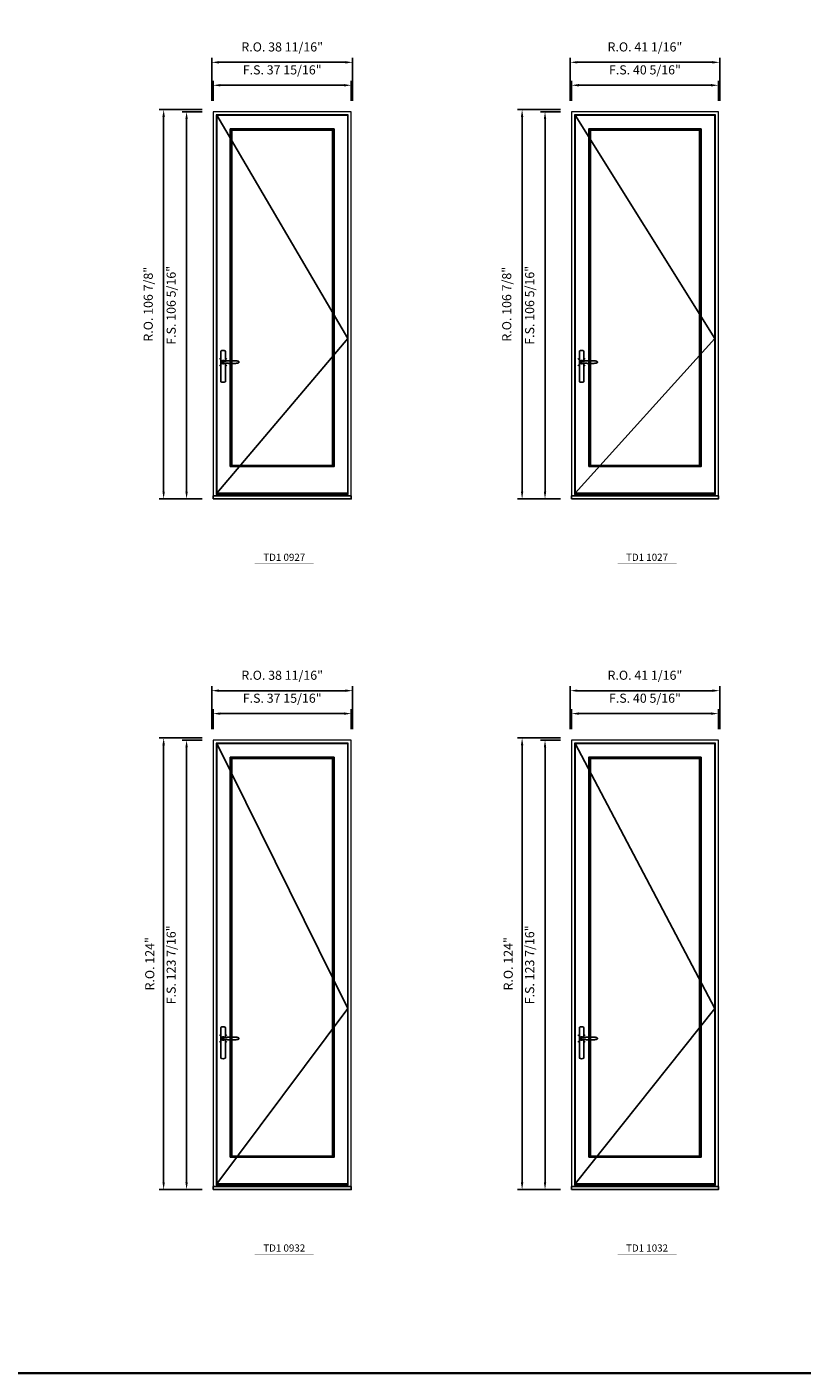
# Model space of a CAD drawing. Extents: x -31142 to -27614, y 32081 to 33465.
# Drawn here: x -30668 to -30455, y 32081 to 32451 of the extents above; entities that cross this region are included whole.
import ezdxf
from ezdxf.enums import TextEntityAlignment as Align

# ---------------------------------------------------------------- set-up
doc = ezdxf.new("R2010")
doc.units = 0
doc.header["$LTSCALE"] = 250
doc.header["$MEASUREMENT"] = 0
doc.header["$PDMODE"] = 3
doc.header["$PDSIZE"] = -2
doc.layers.get('0').update_dxf_attribs({"color": 5, "linetype": 'CONTINUOUS', "lineweight": 0})
doc.layers.get('DEFPOINTS').update_dxf_attribs({"color": 2, "linetype": 'CONTINUOUS', "lineweight": 0})
for name, color, linetype in [('7', 7, 'CONTINUOUS'), ('MC Brickmould', 3, 'CONTINUOUS'), ('Operation Lines', 2, 'CONTINUOUS'), ('Sash', 4, 'CONTINUOUS')]:
    doc.layers.add(name, color=color, linetype=linetype)
for name, color, linetype, lineweight in [('BORDER', 7, 'CONTINUOUS', 35), ('Dimensions', 2, 'CONTINUOUS', 0), ('FRAME', 7, 'CONTINUOUS', 0), ('GLASS', 6, 'CONTINUOUS', 0), ('GLAZING STOP', 1, 'CONTINUOUS', 0), ('TEXT', 7, 'CONTINUOUS', 0)]:
    doc.layers.add(name, color=color, linetype=linetype, lineweight=lineweight)
doc.layers.add('viewport', color=7, linetype='CONTINUOUS', plot=False)
doc.styles.add('ROMANS', font='romans')
doc.styles.add('style1', font='arial.ttf')
doc.dimstyles.new('LWDEC', dxfattribs={"dimscale": 20, "dimtxt": 2.5, "dimasz": 2, "dimexe": 1.25, "dimexo": 3, "dimgap": 2, "dimtad": 1, "dimtoh": 1, "dimdec": 0, "dimzin": 11, "dimdsep": 46, "dimtxsty": 'ROMANS', "dimcen": 0, "dimdle": 1.5, "dimazin": 0, "dimtfac": 1, "dimtdec": 0, "dimtix": 1, "dimtmove": 0, "dimatfit": 3, "dimfxl": 0, "dimtzin": 0, "dimarcsym": 0})

# ---------------------------------------------------------------- blocks, each defined once
blk = doc.blocks.new('label1')
at = {"const_width": 2}
blk.add_lwpolyline([(-206, 0), (206, 0)], dxfattribs=at)
at = {"linetype": 'Continuous', "style": 'style1'}
blk.add_attdef('LABEL', text='', height=50, dxfattribs=at).set_placement((0, 20), align=Align.CENTER)
blk = doc.blocks.new('*U2')
at = {"layer": '7', "color": 7, "lineweight": 25}
for points in [[(60.5, 921.2), (60.5, 991, 0.260241), (29.5, 991), (29.5, 776.9, 0.255586), (60.5, 776.9), (60.5, 906.7)], [(54.3, 921.4, 0.227156), (45, 925.9, 1.588724), (54.3, 906.6)], [(33.8, 917.4), (33.6, 917), (33.5, 916.7), (33.5, 916.4), (33.4, 916), (33.4, 915.7), (33.3, 915.5), (33.3, 915.2), (33.3, 915), (33.3, 914.8), (33.3, 914.5), (33.3, 914.1), (33.3, 914, 0.416255), (45, 902.3)]]:
    blk.add_lwpolyline(points, format="xyb", dxfattribs=at)
for points in [[(39.4, 924.4), (38.9, 924.1), (38.2, 923.6), (37.5, 923), (36.9, 922.6), (36.5, 922.1), (36, 921.5), (35.9, 921.5), (35.7, 921.2), (34.8, 919.9), (34.2, 918.6), (33.7, 917.1)], [(45.2, 902.3), (45, 902.2), (45, 902.3), (45, 902.3), (45, 902.4), (44.9, 902.5), (44.9, 902.5), (44.9, 902.6), (44.9, 902.7), (44.9, 902.8), (45, 902.9), (45.1, 903), (45.1, 903.2), (45.1, 903.2), (45.4, 903.7), (45.9, 904.2), (46.5, 904.7), (47.2, 905.2), (48, 905.5), (48.9, 905.9), (50.1, 906.1), (51.2, 906.4), (52.3, 906.4), (53.8, 906.6), (55.2, 906.6), (56.6, 906.7), (58.1, 906.7), (61, 906.7), (64, 906.6), (67.3, 906.4), (70.6, 906.1), (73.9, 905.8), (77.2, 905.6), (80.6, 905.4), (83.9, 905.2), (87.3, 904.9), (90.7, 904.7), (97.3, 904.4), (103.9, 904.2), (110.4, 904.1), (116.8, 904.2), (123.3, 904.4), (129.8, 904.8), (132.9, 905.1), (135.9, 905.4), (139, 905.7), (142, 906.1), (145.1, 906.5), (146.8, 906.8), (148.3, 907.3), (149.7, 907.8), (150.8, 908.3), (151.4, 908.5), (152, 908.8), (152.5, 909), (152.8, 909.2), (153.1, 909.5), (153.5, 909.7), (153.8, 910), (154.2, 910.3), (154.5, 910.7), (154.8, 911.2), (155, 911.6), (155.2, 912.1), (155.4, 912.7), (155.5, 912.9), (155.5, 913.1), (155.5, 913.5), (155.5, 913.7), (155.5, 914), (155.5, 914.3), (155.5, 914.7), (155.5, 915), (155.4, 915.2), (155.4, 915.5), (155.3, 915.7), (155, 916.4), (154.6, 917.1), (154.3, 917.6), (153.8, 918), (153.4, 918.4), (153.2, 918.5), (153, 918.6), (152.9, 918.7), (152.8, 918.8), (152.6, 918.8), (152.5, 918.9), (151.9, 919.2), (151.4, 919.5), (150.7, 919.8), (150, 920.1), (149.4, 920.3), (148.8, 920.5), (148.4, 920.6), (148, 920.8), (147.5, 921), (146.8, 921.1), (146, 921.3), (145.1, 921.5), (141.8, 922), (138.6, 922.3), (135.3, 922.7), (132.2, 922.9), (128.9, 923.2), (125.7, 923.4), (118, 923.8), (110.3, 923.9), (103.8, 923.8), (97.3, 923.6), (90.7, 923.2), (83.2, 922.7), (75.7, 922.2), (73.4, 922.1), (71, 921.9), (68.6, 921.7), (66.3, 921.5), (64, 921.4), (61.4, 921.2), (59, 921.2), (56.6, 921.2), (55.1, 921.3), (53.7, 921.4), (52.3, 921.5), (51.2, 921.6), (50.1, 921.8), (48.9, 922.1), (48, 922.4), (47.2, 922.8), (46.5, 923.2), (45.9, 923.7), (45.4, 924.2), (45.1, 924.7), (45.1, 924.8), (45.1, 924.9), (45, 925), (45, 925.1), (44.9, 925.2), (44.9, 925.3), (44.9, 925.3), (44.9, 925.4), (44.9, 925.5), (44.9, 925.6), (45, 925.6), (45, 925.6), (45, 925.7), (45, 925.8), (43.4, 925.6), (41.9, 925.3), (40.4, 924.8), (39.5, 924.4)], [(45, 925.8), (44.7, 925.7)], [(56.7, 914), (56.7, 914)]]:
    blk.add_lwpolyline(points, dxfattribs=at)
for centre, radius, start, end in [((44.8, 914.4), 11.3, 90.95089, 141.80667), ((44.8, 913.5), 11.2, 218.07311, 269.16932)]:
    blk.add_arc(centre, radius, start, end, dxfattribs=at)
at = {"layer": 'viewport', "color": 5}
blk.add_point((45, 914), dxfattribs=at)
blk = doc.blocks.new('*D2413')
at = {"layer": 'DEFPOINTS', "color": 0}
for p in [(-30477.93, 32435.08), (-30518.25, 32427.8), (-30477.93, 32427.8)]:
    blk.add_point(p, dxfattribs=at)
at = {"layer": 'Dimensions', "color": 0, "lineweight": -2}
for p, q in [((-30518.25, 32430.8), (-30518.25, 32436.33)), ((-30516.25, 32435.08), (-30479.93, 32435.08)), ((-30477.93, 32430.8), (-30477.93, 32436.33))]:
    blk.add_line(p, q, dxfattribs=at)
at = {"layer": 'Dimensions', "color": 0}
for points in [[(-30516.25, 32435.42), (-30516.25, 32434.75), (-30518.25, 32435.08)], [(-30479.93, 32435.42), (-30479.93, 32434.75), (-30477.93, 32435.08)]]:
    blk.add_solid(points, dxfattribs=at)
at = {"layer": 'Dimensions', "color": 0, "insert": (-30498.09, 32438.99), "char_height": 2.5, "attachment_point": 5, "style": 'ROMANS'}
blk.add_mtext('F.S. 40 5/16"', dxfattribs=at)
blk = doc.blocks.new('*D2414')
at = {"layer": 'DEFPOINTS', "color": 0}
for p in [(-30518.25, 32427.8), (-30525.53, 32321.5), (-30518.25, 32321.5)]:
    blk.add_point(p, dxfattribs=at)
at = {"layer": 'Dimensions', "color": 0, "lineweight": -2}
for p, q in [((-30521.25, 32427.8), (-30526.78, 32427.8)), ((-30525.53, 32425.8), (-30525.53, 32323.5)), ((-30521.25, 32321.5), (-30526.78, 32321.5))]:
    blk.add_line(p, q, dxfattribs=at)
at = {"layer": 'Dimensions', "color": 0}
for points in [[(-30525.86, 32425.8), (-30525.2, 32425.8), (-30525.53, 32427.8)], [(-30525.86, 32323.5), (-30525.2, 32323.5), (-30525.53, 32321.5)]]:
    blk.add_solid(points, dxfattribs=at)
at = {"layer": 'Dimensions', "color": 0, "insert": (-30529.43, 32374.65), "char_height": 2.5, "attachment_point": 5, "rotation": 90, "style": 'ROMANS'}
blk.add_mtext('F.S. 106 5/16"', dxfattribs=at)
blk = doc.blocks.new('*D2415')
at = {"layer": 'DEFPOINTS', "color": 0}
for p in [(-30477.56, 32441.38), (-30518.62, 32427.8), (-30477.56, 32427.8)]:
    blk.add_point(p, dxfattribs=at)
at = {"layer": 'Dimensions', "color": 0, "lineweight": -2}
for p, q in [((-30518.62, 32430.8), (-30518.62, 32442.63)), ((-30477.56, 32430.8), (-30477.56, 32442.63)), ((-30516.62, 32441.38), (-30479.56, 32441.38))]:
    blk.add_line(p, q, dxfattribs=at)
at = {"layer": 'Dimensions', "color": 0}
for points in [[(-30516.62, 32441.72), (-30516.62, 32441.05), (-30518.62, 32441.38)], [(-30479.56, 32441.72), (-30479.56, 32441.05), (-30477.56, 32441.38)]]:
    blk.add_solid(points, dxfattribs=at)
at = {"layer": 'Dimensions', "color": 0, "insert": (-30498.09, 32445.29), "char_height": 2.5, "attachment_point": 5, "style": 'ROMANS'}
blk.add_mtext('R.O. 41 1/16"', dxfattribs=at)
blk = doc.blocks.new('*D2416')
at = {"layer": 'DEFPOINTS', "color": 0}
for p in [(-30531.83, 32428.39), (-30518.25, 32428.39), (-30518.25, 32321.5)]:
    blk.add_point(p, dxfattribs=at)
at = {"layer": 'Dimensions', "color": 0, "lineweight": -2}
for p, q in [((-30521.25, 32428.39), (-30533.08, 32428.39)), ((-30531.83, 32323.5), (-30531.83, 32426.39)), ((-30521.25, 32321.5), (-30533.08, 32321.5))]:
    blk.add_line(p, q, dxfattribs=at)
at = {"layer": 'Dimensions', "color": 0}
for points in [[(-30532.16, 32426.39), (-30531.5, 32426.39), (-30531.83, 32428.39)], [(-30532.16, 32323.5), (-30531.5, 32323.5), (-30531.83, 32321.5)]]:
    blk.add_solid(points, dxfattribs=at)
at = {"layer": 'Dimensions', "color": 0, "insert": (-30535.73, 32374.95), "char_height": 2.5, "attachment_point": 5, "rotation": 90, "style": 'ROMANS'}
blk.add_mtext('R.O. 106 7/8"', dxfattribs=at)
blk = doc.blocks.new('*D2427')
at = {"layer": 'DEFPOINTS', "color": 0}
for p in [(-30578.75, 32435.08), (-30616.7, 32427.8), (-30578.75, 32427.8)]:
    blk.add_point(p, dxfattribs=at)
at = {"layer": 'Dimensions', "color": 0, "lineweight": -2}
for p, q in [((-30616.7, 32430.8), (-30616.7, 32436.33)), ((-30614.7, 32435.08), (-30580.75, 32435.08)), ((-30578.75, 32430.8), (-30578.75, 32436.33))]:
    blk.add_line(p, q, dxfattribs=at)
at = {"layer": 'Dimensions', "color": 0}
for points in [[(-30614.7, 32435.42), (-30614.7, 32434.75), (-30616.7, 32435.08)], [(-30580.75, 32435.42), (-30580.75, 32434.75), (-30578.75, 32435.08)]]:
    blk.add_solid(points, dxfattribs=at)
at = {"layer": 'Dimensions', "color": 0, "insert": (-30597.72, 32438.99), "char_height": 2.5, "attachment_point": 5, "style": 'ROMANS'}
blk.add_mtext('F.S. 37 15/16"', dxfattribs=at)
blk = doc.blocks.new('*D2428')
at = {"layer": 'DEFPOINTS', "color": 0}
for p in [(-30616.7, 32427.8), (-30623.98, 32321.5), (-30616.7, 32321.5)]:
    blk.add_point(p, dxfattribs=at)
at = {"layer": 'Dimensions', "color": 0, "lineweight": -2}
for p, q in [((-30619.7, 32427.8), (-30625.23, 32427.8)), ((-30623.98, 32425.8), (-30623.98, 32323.5)), ((-30619.7, 32321.5), (-30625.23, 32321.5))]:
    blk.add_line(p, q, dxfattribs=at)
at = {"layer": 'Dimensions', "color": 0}
for points in [[(-30624.32, 32425.8), (-30623.65, 32425.8), (-30623.98, 32427.8)], [(-30624.32, 32323.5), (-30623.65, 32323.5), (-30623.98, 32321.5)]]:
    blk.add_solid(points, dxfattribs=at)
at = {"layer": 'Dimensions', "color": 0, "insert": (-30627.89, 32374.65), "char_height": 2.5, "attachment_point": 5, "rotation": 90, "style": 'ROMANS'}
blk.add_mtext('F.S. 106 5/16"', dxfattribs=at)
blk = doc.blocks.new('*D2429')
at = {"layer": 'DEFPOINTS', "color": 0}
for p in [(-30578.37, 32441.38), (-30617.08, 32427.8), (-30578.37, 32427.8)]:
    blk.add_point(p, dxfattribs=at)
at = {"layer": 'Dimensions', "color": 0, "lineweight": -2}
for p, q in [((-30617.08, 32430.8), (-30617.08, 32442.63)), ((-30578.37, 32430.8), (-30578.37, 32442.63)), ((-30615.08, 32441.38), (-30580.37, 32441.38))]:
    blk.add_line(p, q, dxfattribs=at)
at = {"layer": 'Dimensions', "color": 0}
for points in [[(-30615.08, 32441.72), (-30615.08, 32441.05), (-30617.08, 32441.38)], [(-30580.37, 32441.72), (-30580.37, 32441.05), (-30578.37, 32441.38)]]:
    blk.add_solid(points, dxfattribs=at)
at = {"layer": 'Dimensions', "color": 0, "insert": (-30597.72, 32445.29), "char_height": 2.5, "attachment_point": 5, "style": 'ROMANS'}
blk.add_mtext('R.O. 38 11/16"', dxfattribs=at)
blk = doc.blocks.new('*D2430')
at = {"layer": 'DEFPOINTS', "color": 0}
for p in [(-30630.28, 32428.39), (-30616.7, 32428.39), (-30616.7, 32321.5)]:
    blk.add_point(p, dxfattribs=at)
at = {"layer": 'Dimensions', "color": 0, "lineweight": -2}
for p, q in [((-30619.7, 32428.39), (-30631.53, 32428.39)), ((-30630.28, 32323.5), (-30630.28, 32426.39)), ((-30619.7, 32321.5), (-30631.53, 32321.5))]:
    blk.add_line(p, q, dxfattribs=at)
at = {"layer": 'Dimensions', "color": 0}
for points in [[(-30630.62, 32426.39), (-30629.95, 32426.39), (-30630.28, 32428.39)], [(-30630.62, 32323.5), (-30629.95, 32323.5), (-30630.28, 32321.5)]]:
    blk.add_solid(points, dxfattribs=at)
at = {"layer": 'Dimensions', "color": 0, "insert": (-30634.19, 32374.95), "char_height": 2.5, "attachment_point": 5, "rotation": 90, "style": 'ROMANS'}
blk.add_mtext('R.O. 106 7/8"', dxfattribs=at)
blk = doc.blocks.new('*D2763')
at = {"layer": 'DEFPOINTS', "color": 0}
for p in [(-30477.93, 32262.53), (-30518.25, 32255.25), (-30477.93, 32255.25)]:
    blk.add_point(p, dxfattribs=at)
at = {"layer": 'Dimensions', "color": 0, "lineweight": -2}
for p, q in [((-30518.25, 32258.25), (-30518.25, 32263.78)), ((-30516.25, 32262.53), (-30479.93, 32262.53)), ((-30477.93, 32258.25), (-30477.93, 32263.78))]:
    blk.add_line(p, q, dxfattribs=at)
at = {"layer": 'Dimensions', "color": 0}
for points in [[(-30516.25, 32262.86), (-30516.25, 32262.2), (-30518.25, 32262.53)], [(-30479.93, 32262.86), (-30479.93, 32262.2), (-30477.93, 32262.53)]]:
    blk.add_solid(points, dxfattribs=at)
at = {"layer": 'Dimensions', "color": 0, "insert": (-30498.09, 32266.44), "char_height": 2.5, "attachment_point": 5, "style": 'ROMANS'}
blk.add_mtext('F.S. 40 5/16"', dxfattribs=at)
blk = doc.blocks.new('*D2764')
at = {"layer": 'DEFPOINTS', "color": 0}
for p in [(-30518.25, 32255.25), (-30525.53, 32131.82), (-30518.25, 32131.82)]:
    blk.add_point(p, dxfattribs=at)
at = {"layer": 'Dimensions', "color": 0, "lineweight": -2}
for p, q in [((-30521.25, 32255.25), (-30526.78, 32255.25)), ((-30525.53, 32253.25), (-30525.53, 32133.82)), ((-30521.25, 32131.82), (-30526.78, 32131.82))]:
    blk.add_line(p, q, dxfattribs=at)
at = {"layer": 'Dimensions', "color": 0}
for points in [[(-30525.86, 32253.25), (-30525.2, 32253.25), (-30525.53, 32255.25)], [(-30525.86, 32133.82), (-30525.2, 32133.82), (-30525.53, 32131.82)]]:
    blk.add_solid(points, dxfattribs=at)
at = {"layer": 'Dimensions', "color": 0, "insert": (-30529.43, 32193.54), "char_height": 2.5, "attachment_point": 5, "rotation": 90, "style": 'ROMANS'}
blk.add_mtext('F.S. 123 7/16"', dxfattribs=at)
blk = doc.blocks.new('*D2765')
at = {"layer": 'DEFPOINTS', "color": 0}
for p in [(-30477.56, 32268.83), (-30518.62, 32255.25), (-30477.56, 32255.25)]:
    blk.add_point(p, dxfattribs=at)
at = {"layer": 'Dimensions', "color": 0, "lineweight": -2}
for p, q in [((-30518.62, 32258.25), (-30518.62, 32270.08)), ((-30516.62, 32268.83), (-30479.56, 32268.83)), ((-30477.56, 32258.25), (-30477.56, 32270.08))]:
    blk.add_line(p, q, dxfattribs=at)
at = {"layer": 'Dimensions', "color": 0}
for points in [[(-30516.62, 32269.16), (-30516.62, 32268.5), (-30518.62, 32268.83)], [(-30479.56, 32269.16), (-30479.56, 32268.5), (-30477.56, 32268.83)]]:
    blk.add_solid(points, dxfattribs=at)
at = {"layer": 'Dimensions', "color": 0, "insert": (-30498.09, 32272.74), "char_height": 2.5, "attachment_point": 5, "style": 'ROMANS'}
blk.add_mtext('R.O. 41 1/16"', dxfattribs=at)
blk = doc.blocks.new('*D2766')
at = {"layer": 'DEFPOINTS', "color": 0}
for p in [(-30531.83, 32255.84), (-30518.25, 32255.84), (-30518.25, 32131.82)]:
    blk.add_point(p, dxfattribs=at)
at = {"layer": 'Dimensions', "color": 0, "lineweight": -2}
for p, q in [((-30521.25, 32255.84), (-30533.08, 32255.84)), ((-30531.83, 32133.82), (-30531.83, 32253.84)), ((-30521.25, 32131.82), (-30533.08, 32131.82))]:
    blk.add_line(p, q, dxfattribs=at)
at = {"layer": 'Dimensions', "color": 0}
for points in [[(-30532.16, 32253.84), (-30531.5, 32253.84), (-30531.83, 32255.84)], [(-30532.16, 32133.82), (-30531.5, 32133.82), (-30531.83, 32131.82)]]:
    blk.add_solid(points, dxfattribs=at)
at = {"layer": 'Dimensions', "color": 0, "insert": (-30535.32, 32193.83), "char_height": 2.5, "attachment_point": 5, "rotation": 90, "style": 'ROMANS'}
blk.add_mtext('R.O. 124"', dxfattribs=at)
blk = doc.blocks.new('*D2777')
at = {"layer": 'DEFPOINTS', "color": 0}
for p in [(-30578.75, 32262.53), (-30616.7, 32255.25), (-30578.75, 32255.25)]:
    blk.add_point(p, dxfattribs=at)
at = {"layer": 'Dimensions', "color": 0, "lineweight": -2}
for p, q in [((-30616.7, 32258.25), (-30616.7, 32263.78)), ((-30614.7, 32262.53), (-30580.75, 32262.53)), ((-30578.75, 32258.25), (-30578.75, 32263.78))]:
    blk.add_line(p, q, dxfattribs=at)
at = {"layer": 'Dimensions', "color": 0}
for points in [[(-30614.7, 32262.86), (-30614.7, 32262.2), (-30616.7, 32262.53)], [(-30580.75, 32262.86), (-30580.75, 32262.2), (-30578.75, 32262.53)]]:
    blk.add_solid(points, dxfattribs=at)
at = {"layer": 'Dimensions', "color": 0, "insert": (-30597.72, 32266.44), "char_height": 2.5, "attachment_point": 5, "style": 'ROMANS'}
blk.add_mtext('F.S. 37 15/16"', dxfattribs=at)
blk = doc.blocks.new('*D2778')
at = {"layer": 'DEFPOINTS', "color": 0}
for p in [(-30616.7, 32255.25), (-30623.98, 32131.82), (-30616.7, 32131.82)]:
    blk.add_point(p, dxfattribs=at)
at = {"layer": 'Dimensions', "color": 0, "lineweight": -2}
for p, q in [((-30619.7, 32255.25), (-30625.23, 32255.25)), ((-30623.98, 32253.25), (-30623.98, 32133.82)), ((-30619.7, 32131.82), (-30625.23, 32131.82))]:
    blk.add_line(p, q, dxfattribs=at)
at = {"layer": 'Dimensions', "color": 0}
for points in [[(-30624.32, 32253.25), (-30623.65, 32253.25), (-30623.98, 32255.25)], [(-30624.32, 32133.82), (-30623.65, 32133.82), (-30623.98, 32131.82)]]:
    blk.add_solid(points, dxfattribs=at)
at = {"layer": 'Dimensions', "color": 0, "insert": (-30627.89, 32193.54), "char_height": 2.5, "attachment_point": 5, "rotation": 90, "style": 'ROMANS'}
blk.add_mtext('F.S. 123 7/16"', dxfattribs=at)
blk = doc.blocks.new('*D2779')
at = {"layer": 'DEFPOINTS', "color": 0}
for p in [(-30578.37, 32268.83), (-30617.08, 32255.25), (-30578.37, 32255.25)]:
    blk.add_point(p, dxfattribs=at)
at = {"layer": 'Dimensions', "color": 0, "lineweight": -2}
for p, q in [((-30617.08, 32258.25), (-30617.08, 32270.08)), ((-30615.08, 32268.83), (-30580.37, 32268.83)), ((-30578.37, 32258.25), (-30578.37, 32270.08))]:
    blk.add_line(p, q, dxfattribs=at)
at = {"layer": 'Dimensions', "color": 0}
for points in [[(-30615.08, 32269.16), (-30615.08, 32268.5), (-30617.08, 32268.83)], [(-30580.37, 32269.16), (-30580.37, 32268.5), (-30578.37, 32268.83)]]:
    blk.add_solid(points, dxfattribs=at)
at = {"layer": 'Dimensions', "color": 0, "insert": (-30597.72, 32272.74), "char_height": 2.5, "attachment_point": 5, "style": 'ROMANS'}
blk.add_mtext('R.O. 38 11/16"', dxfattribs=at)
blk = doc.blocks.new('*D2780')
at = {"layer": 'DEFPOINTS', "color": 0}
for p in [(-30630.28, 32255.84), (-30616.7, 32255.84), (-30616.7, 32131.82)]:
    blk.add_point(p, dxfattribs=at)
at = {"layer": 'Dimensions', "color": 0, "lineweight": -2}
for p, q in [((-30619.7, 32255.84), (-30631.53, 32255.84)), ((-30630.28, 32133.82), (-30630.28, 32253.84)), ((-30619.7, 32131.82), (-30631.53, 32131.82))]:
    blk.add_line(p, q, dxfattribs=at)
at = {"layer": 'Dimensions', "color": 0}
for points in [[(-30630.62, 32253.84), (-30629.95, 32253.84), (-30630.28, 32255.84)], [(-30630.62, 32133.82), (-30629.95, 32133.82), (-30630.28, 32131.82)]]:
    blk.add_solid(points, dxfattribs=at)
at = {"layer": 'Dimensions', "color": 0, "insert": (-30633.77, 32193.83), "char_height": 2.5, "attachment_point": 5, "rotation": 90, "style": 'ROMANS'}
blk.add_mtext('R.O. 124"', dxfattribs=at)

msp = doc.modelspace()

# ---------------------------------------------------------------- linework, layer by layer
at = {"layer": 'BORDER'}
msp.add_line((-27616.14968, 32081.43202), (-31141.54759, 32081.43202), dxfattribs=at)
at = {"layer": 'FRAME'}
for points in [[(-30616.70104, 32321.50182), (-30578.74757, 32321.50182), (-30578.74757, 32427.80082), (-30616.70104, 32427.80082)], [(-30518.24598, 32321.50182), (-30477.93032, 32321.50182), (-30477.93032, 32427.80082), (-30518.24598, 32427.80082)], [(-30615.87427, 32322.71245), (-30579.57434, 32322.71245), (-30579.57434, 32426.97405), (-30615.87427, 32426.97405)], [(-30517.41921, 32322.71245), (-30478.75709, 32322.71245), (-30478.75709, 32426.97405), (-30517.41921, 32426.97405)], [(-30616.70104, 32131.82295), (-30578.74757, 32131.82295), (-30578.74757, 32255.2479), (-30616.70104, 32255.2479)], [(-30615.87427, 32133.03358), (-30579.57434, 32133.03358), (-30579.57434, 32254.42113), (-30615.87427, 32254.42113)], [(-30518.24598, 32131.82295), (-30477.93032, 32131.82295), (-30477.93032, 32255.2479), (-30518.24598, 32255.2479)], [(-30517.41921, 32133.03358), (-30478.75709, 32133.03358), (-30478.75709, 32254.42113), (-30517.41921, 32254.42113)]]:
    msp.add_lwpolyline(points, close=True, dxfattribs=at)
at = {"layer": 'GLASS'}
for points in [[(-30611.81916, 32330.51755), (-30583.62945, 32330.51755), (-30583.62945, 32422.95831), (-30611.81916, 32422.95831)], [(-30513.3641, 32330.51755), (-30482.8122, 32330.51755), (-30482.8122, 32422.95831), (-30513.3641, 32422.95831)], [(-30611.81916, 32140.83868), (-30583.62945, 32140.83868), (-30583.62945, 32250.40539), (-30611.81916, 32250.40539)], [(-30513.3641, 32140.83868), (-30482.8122, 32140.83868), (-30482.8122, 32250.40539), (-30513.3641, 32250.40539)]]:
    msp.add_lwpolyline(points, close=True, dxfattribs=at)
at = {"layer": 'GLAZING STOP'}
for points in [[(-30611.54357, 32330.79314), (-30583.90504, 32330.79314), (-30583.90504, 32422.68272), (-30611.54357, 32422.68272)], [(-30513.08851, 32330.79314), (-30483.08779, 32330.79314), (-30483.08779, 32422.68272), (-30513.08851, 32422.68272)], [(-30611.54357, 32141.11427), (-30583.90504, 32141.11427), (-30583.90504, 32250.1298), (-30611.54357, 32250.1298)], [(-30513.08851, 32141.11427), (-30483.08779, 32141.11427), (-30483.08779, 32250.1298), (-30513.08851, 32250.1298)]]:
    msp.add_lwpolyline(points, close=True, dxfattribs=at)
at = {"layer": 'MC Brickmould'}
for points in [[(-30616.70104, 32321.50182), (-30578.74757, 32321.50182), (-30578.74757, 32322.32859), (-30616.70104, 32322.32859)], [(-30518.24598, 32321.50182), (-30477.93032, 32321.50182), (-30477.93032, 32322.32859), (-30518.24598, 32322.32859)], [(-30616.70104, 32131.82295), (-30578.74757, 32131.82295), (-30578.74757, 32132.64972), (-30616.70104, 32132.64972)], [(-30518.24598, 32131.82295), (-30477.93032, 32131.82295), (-30477.93032, 32132.64972), (-30518.24598, 32132.64972)]]:
    msp.add_lwpolyline(points, close=True, dxfattribs=at)
at = {"layer": 'Operation Lines'}
for points in [[(-30615.71679, 32323.07662), (-30579.73182, 32365.51748), (-30615.71679, 32426.85594)], [(-30517.26173, 32323.07662), (-30478.91457, 32365.51748), (-30517.26173, 32426.85594)], [(-30615.71679, 32133.39775), (-30579.73182, 32181.54726), (-30615.71679, 32254.30302)], [(-30517.26173, 32133.39775), (-30478.91457, 32181.54726), (-30517.26173, 32254.30302)]]:
    msp.add_lwpolyline(points, dxfattribs=at)
at = {"layer": 'Sash'}
for points in [[(-30615.71679, 32323.07662), (-30579.73182, 32323.07662), (-30579.73182, 32426.85594), (-30615.71679, 32426.85594)], [(-30517.26173, 32323.07662), (-30478.91457, 32323.07662), (-30478.91457, 32426.85594), (-30517.26173, 32426.85594)], [(-30611.97664, 32330.36007), (-30583.47197, 32330.36007), (-30583.47197, 32423.11579), (-30611.97664, 32423.11579)], [(-30513.52158, 32330.36007), (-30482.65472, 32330.36007), (-30482.65472, 32423.11579), (-30513.52158, 32423.11579)], [(-30615.71679, 32133.39775), (-30579.73182, 32133.39775), (-30579.73182, 32254.30302), (-30615.71679, 32254.30302)], [(-30517.26173, 32133.39775), (-30478.91457, 32133.39775), (-30478.91457, 32254.30302), (-30517.26173, 32254.30302)], [(-30611.97664, 32140.6812), (-30583.47197, 32140.6812), (-30583.47197, 32250.56287), (-30611.97664, 32250.56287)], [(-30513.52158, 32140.6812), (-30482.65472, 32140.6812), (-30482.65472, 32250.56287), (-30513.52158, 32250.56287)]]:
    msp.add_lwpolyline(points, close=True, dxfattribs=at)

# ---------------------------------------------------------------- block references
at = {"layer": 'Operation Lines', "xscale": 0.03937, "yscale": 0.03937, "zscale": 0.03937}
for p in [(-30615.71679, 32323.07662), (-30517.26173, 32323.07662), (-30615.71679, 32137.33475), (-30517.26173, 32137.33475)]:
    msp.add_blockref('*U2', p, dxfattribs=at)
at = {"layer": 'TEXT', "linetype": 'Continuous', "xscale": 0.03937, "yscale": 0.03937, "zscale": 0.03937}
for p, values in [((-30597.15403, 32303.68781), {'LABEL': 'TD1 0927'}), ((-30497.51788, 32303.68781), {'LABEL': 'TD1 1027'}), ((-30597.15403, 32114.00895), {'LABEL': 'TD1 0932'}), ((-30497.51788, 32114.00895), {'LABEL': 'TD1 1032'})]:
    msp.add_blockref('label1', p, dxfattribs=at).add_auto_attribs(values)

# ---------------------------------------------------------------- dimensions: what is measured, and where the dimension line sits
at = {"layer": 'Dimensions'}
for base, p1, p2, text, picture, middle in [((-30578.37355, 32441.38347), (-30617.07505, 32427.80082), (-30578.37355, 32427.80082), 'R.O. <>', '*D2429', (-30597.7243, 32445.28823)), ((-30477.5563, 32441.38347), (-30518.62, 32427.80082), (-30477.5563, 32427.80082), 'R.O. <>', '*D2415', (-30498.08815, 32445.28823)), ((-30578.74757, 32435.08427), (-30616.70104, 32427.80082), (-30578.74757, 32427.80082), 'F.S. <>', '*D2427', (-30597.7243, 32438.98903)), ((-30477.93032, 32435.08427), (-30518.24598, 32427.80082), (-30477.93032, 32427.80082), 'F.S. <>', '*D2413', (-30498.08815, 32438.98903)), ((-30578.37355, 32268.83055), (-30617.07505, 32255.2479), (-30578.37355, 32255.2479), 'R.O. <>', '*D2779', (-30597.7243, 32272.73531)), ((-30477.5563, 32268.83055), (-30518.62, 32255.2479), (-30477.5563, 32255.2479), 'R.O. <>', '*D2765', (-30498.08815, 32272.73531)), ((-30578.74757, 32262.53135), (-30616.70104, 32255.2479), (-30578.74757, 32255.2479), 'F.S. <>', '*D2777', (-30597.7243, 32266.43611)), ((-30477.93032, 32262.53135), (-30518.24598, 32255.2479), (-30477.93032, 32255.2479), 'F.S. <>', '*D2763', (-30498.08815, 32266.43611))]:
    dim = msp.add_linear_dim(base=base, p1=p1, p2=p2, text=text, dimstyle='LWDEC', override={"dimscale": 1, "dimdec": 4, "dimlunit": 5, "dimpost": '"', "dimtdec": 4, "dimfrac": 2}, dxfattribs=at)
    dim.commit()
    dim.dimension.update_dxf_attribs({"geometry": picture, "text_midpoint": middle})
for base, p1, p2, text, picture, middle in [((-30630.28368515, 32428.391368592), (-30616.70103515, 32321.501818592), (-30616.70103515, 32428.391368592), 'R.O. <>', '*D2430', (-30634.1884470548, 32374.946593592)), ((-30623.98449, 32321.50182), (-30616.70104, 32427.80082), (-30616.70104, 32321.50182), 'F.S. <>', '*D2428', (-30627.88925, 32374.65132)), ((-30531.8286344942, 32428.391368592), (-30518.2459844942, 32321.501818592), (-30518.2459844942, 32428.391368592), 'R.O. <>', '*D2416', (-30535.733396399, 32374.946593592)), ((-30525.52943, 32321.50182), (-30518.24598, 32427.80082), (-30518.24598, 32321.50182), 'F.S. <>', '*D2414', (-30529.4342, 32374.65132)), ((-30630.28369, 32255.83845), (-30616.70104, 32131.82295), (-30616.70104, 32255.83845), 'R.O. <>', '*D2780', (-30633.77178, 32193.8307)), ((-30623.98448515, 32131.8229503526), (-30616.70103515, 32255.2479003526), (-30616.70103515, 32131.8229503526), 'F.S. <>', '*D2778', (-30627.8892470548, 32193.5354253526)), ((-30531.82863, 32255.83845), (-30518.24598, 32131.82295), (-30518.24598, 32255.83845), 'R.O. <>', '*D2766', (-30535.31673, 32193.8307)), ((-30525.5294344942, 32131.8229503526), (-30518.2459844942, 32255.2479003526), (-30518.2459844942, 32131.8229503526), 'F.S. <>', '*D2764', (-30529.434196399, 32193.5354253526))]:
    dim = msp.add_linear_dim(base=base, p1=p1, p2=p2, angle=90, text=text, dimstyle='LWDEC', override={"dimscale": 1, "dimdec": 4, "dimlunit": 5, "dimpost": '"', "dimtdec": 4, "dimfrac": 2}, dxfattribs=at)
    dim.commit()
    dim.dimension.update_dxf_attribs({"geometry": picture, "text_midpoint": middle})

doc.saveas('drawing.dxf')
